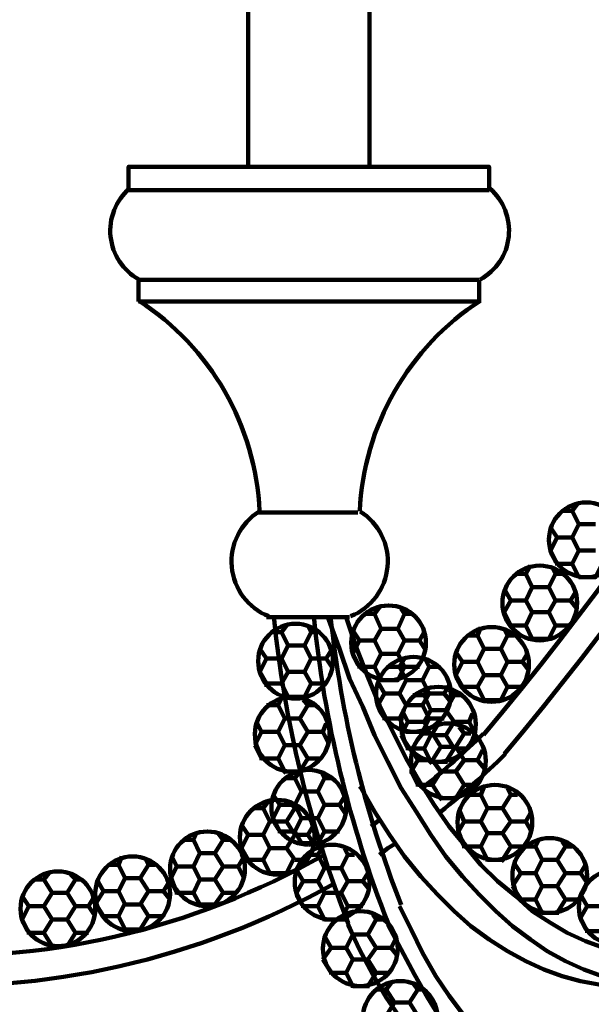
# Model space of a CAD drawing. Units: inches. Extents: x -13.8 to 24.3, y -21.9 to 33.
# Drawn here: x -5.8 to -1.1, y -13.6 to -5.4 of the extents above; entities that cross this region are included whole.
import ezdxf

# ---------------------------------------------------------------- set-up
doc = ezdxf.new("R2010")
doc.units = ezdxf.units.IN
doc.header["$MEASUREMENT"] = 0
doc.layers.add('Layer 1', color=7, linetype='Continuous')

# ---------------------------------------------------------------- blocks, each defined once
blk = doc.blocks.new('block 3')
at = {"layer": 'Layer 1', "color": 7, "lineweight": 140, "true_color": 0xffffff}
for points in [[(-0.9771, -13.1091), (-1.1294, -13.0537), (-1.2819, -12.9846), (-1.4203, -12.9014), (-1.5726, -12.8044), (-1.7111, -12.6799), (-1.8636, -12.5552), (-2.002, -12.4168), (-2.1265, -12.2644), (-2.2651, -12.0983), (-2.3897, -11.9181), (-2.5142, -11.7244), (-2.6251, -11.5304), (-2.7358, -11.3088), (-2.8467, -11.0873), (-2.9436, -10.8518), (-3.0406, -10.6027), (-3.1237, -10.3534)], [(-3.7468, -10.3534), (-3.733, -10.3534), (-3.1237, -10.3534)], [(-3.733, -10.3534), (-3.733, -10.3534)], [(-3.4005, -10.3534), (-3.3867, -10.3534)], [(-3.3867, -10.3534), (-3.3867, -10.3534)], [(-3.0129, -11.7658), (-2.999, -11.7796), (-2.8883, -11.9736), (-2.7636, -12.1674), (-2.639, -12.3475), (-2.5004, -12.5137), (-2.3619, -12.6661), (-2.2235, -12.8044), (-2.0851, -12.9291), (-1.9327, -13.0399), (-1.7802, -13.1369), (-1.6279, -13.2199), (-1.4756, -13.2892), (-1.3233, -13.3446), (-1.171, -13.3861), (-1.0186, -13.4138)], [(-0.991, -13.3446), (-1.1434, -13.2892), (-1.2957, -13.2199), (-1.4481, -13.1369), (-1.5865, -13.0399), (-1.7388, -12.9291), (-1.8772, -12.8044), (-2.0159, -12.6661), (-2.1543, -12.5137), (-2.2927, -12.3475), (-2.4173, -12.1674), (-2.542, -11.9736), (-2.6666, -11.7796), (-2.7774, -11.5581), (-2.8883, -11.3365), (-2.9851, -11.1011), (-3.0959, -10.8658), (-3.179, -10.6164), (-3.276, -10.3534)], [(-2.8467, -12.0429), (-2.9159, -12.0983)], [(-2.7082, -12.2366), (-2.7774, -12.2782), (-2.8467, -12.3337)], [(-1.0879, -14.4663), (-1.2264, -14.411), (-1.3649, -14.3555), (-1.5034, -14.2725), (-1.6418, -14.1756), (-1.7665, -14.0648), (-1.8911, -13.9539), (-2.0159, -13.8154), (-2.1404, -13.6769), (-2.2651, -13.5107), (-2.3758, -13.3446), (-2.4867, -13.1507), (-2.5836, -12.9568), (-2.6804, -12.763)], [(-3.1098, -12.9152), (-3.0129, -13.123), (-2.9021, -13.3308), (-2.7913, -13.5246), (-2.6666, -13.7047), (-2.5559, -13.8709), (-2.4312, -14.0232), (-2.2927, -14.1618), (-2.1543, -14.2863), (-2.0159, -14.3971), (-1.8772, -14.4941), (-1.7388, -14.5771), (-1.6003, -14.6463), (-1.4481, -14.7018), (-1.1018, -14.7018)], [(-1.1018, -14.7018), (-1.2541, -14.6463), (-1.3927, -14.5771), (-1.5448, -14.4941), (-1.6835, -14.3971), (-1.8219, -14.2863), (-1.9464, -14.1618), (-2.0851, -14.0232), (-2.2096, -13.8709), (-2.3344, -13.7047), (-2.445, -13.5246), (-2.5559, -13.3308), (-2.6666, -13.123), (-2.7774, -12.9152)]]:
    blk.add_lwpolyline(points, dxfattribs=at)
for points in [[(-1.979, -11.3338), (1.4946, -7.1942), (3.589, -2.0735), (4.0119, 3.3136)], [(-1.8051, -11.4927), (1.7055, -7.3124), (3.8216, -2.1395), (4.2472, 3.3027)], [(-3.7269, -10.345), (-3.639, -11.2228), (-3.4302, -12.0842), (-3.1065, -12.9049)], [(-3.3945, -10.345), (-3.3066, -11.2228), (-3.0978, -12.0842), (-2.774, -12.9049)], [(-3.2537, -10.3473), (-3.167, -11.1713), (-2.9691, -11.98), (-2.6653, -12.7509)], [(-2.4754, -11.7668), (-2.3034, -11.6284), (-2.1387, -11.481), (-1.9818, -11.3255)], [(-2.3376, -11.9757), (-2.1494, -11.8254), (-1.9695, -11.6649), (-1.7987, -11.495)], [(-6.8964, -13.1651), (-5.6476, -13.2462), (-4.4023, -12.9588), (-3.3153, -12.3388)], [(-6.912, -13.4136), (-5.6304, -13.4968), (-4.3521, -13.2066), (-3.2322, -12.5782)]]:
    blk.add_open_spline(points, degree=3, dxfattribs=at)
blk = doc.blocks.new('block 5')
at = {"layer": 'Layer 1', "color": 7, "lineweight": 140, "true_color": 0xffffff}
for points in [[(-3.1237, -10.3534), (-3.0406, -10.6027), (-2.9436, -10.8518), (-2.8467, -11.0873), (-2.7358, -11.3088), (-2.6251, -11.5304), (-2.5142, -11.7244), (-2.3897, -11.9181), (-2.2651, -12.0983), (-2.1265, -12.2644), (-2.002, -12.4168), (-1.8636, -12.5552), (-1.7111, -12.6799), (-1.5726, -12.8044), (-1.4203, -12.9014), (-1.2819, -12.9846), (-1.1294, -13.0537), (-0.9771, -13.1091)], [(-0.991, -13.3446), (-1.1434, -13.2892), (-1.2957, -13.2199), (-1.4481, -13.1369), (-1.5865, -13.0399), (-1.7388, -12.9291), (-1.8772, -12.8044), (-2.0159, -12.6661), (-2.1543, -12.5137), (-2.2927, -12.3475), (-2.4173, -12.1674), (-2.542, -11.9736), (-2.6666, -11.7796), (-2.7774, -11.5581), (-2.8883, -11.3365), (-2.9851, -11.1011), (-3.0959, -10.8658), (-3.179, -10.6164), (-3.276, -10.3534)], [(-2.9297, -1.0472), (-2.9297, -6.6003), (-3.9407, -6.6003), (-3.9407, -1.0472)], [(-4.9377, -6.7944), (-4.9377, -6.6003), (-3.4421, -6.6003)], [(-1.9327, -6.7944), (-1.9327, -6.6003), (-3.4421, -6.6003)], [(-4.9377, -6.7944), (-3.4421, -6.7944)], [(-1.9327, -6.7944), (-3.4421, -6.7944)], [(-4.8547, -7.542), (-4.8547, -7.7221)], [(-4.8547, -7.542), (-3.4421, -7.542)], [(-2.0159, -7.542), (-3.4421, -7.542)], [(-2.0159, -7.542), (-2.0159, -7.7221)], [(-4.8547, -7.7221), (-3.4421, -7.7221)], [(-2.0159, -7.7221), (-3.4421, -7.7221)], [(-1.2402, -9.4671), (-1.1987, -9.4117)], [(-3.8576, -9.4808), (-3.4421, -9.4808)], [(-3.0267, -9.4808), (-3.4421, -9.4808)], [(-1.2402, -9.4671), (-1.3233, -9.4671)], [(-1.1848, -9.5777), (-1.2402, -9.4671)], [(-1.2402, -9.6886), (-1.1848, -9.5777)], [(-1.0464, -9.5777), (-1.1848, -9.5777)], [(-1.3649, -9.6886), (-1.4203, -9.6055)], [(-1.4203, -9.7993), (-1.3649, -9.6886)], [(-1.2402, -9.6886), (-1.3649, -9.6886)], [(-1.1848, -9.7993), (-1.2402, -9.6886)], [(-1.4203, -9.7993), (-1.4342, -9.7993)], [(-1.4203, -9.7993), (-1.4203, -9.7993)], [(-1.3649, -9.9102), (-1.4203, -9.7993)], [(-1.2402, -9.9102), (-1.1848, -9.7993)], [(-1.0464, -9.7993), (-1.1848, -9.7993)], [(-1.6279, -9.9933), (-1.5865, -9.924)], [(-1.2402, -9.9102), (-1.3649, -9.9102)], [(-1.3649, -9.924), (-1.3649, -9.9102)], [(-1.1848, -10.021), (-1.2402, -9.9102)], [(-1.1848, -10.021), (-1.0464, -10.021), (-0.991, -9.9102)], [(-1.6279, -9.9933), (-1.7111, -9.9933)], [(-1.5726, -10.1042), (-1.6279, -9.9933)], [(-1.4342, -10.1042), (-1.3787, -9.9933)], [(-1.3787, -9.9933), (-1.4064, -9.9379)], [(-1.3233, -9.9933), (-1.3787, -9.9933)], [(-1.1848, -10.021), (-1.1848, -10.021)], [(-1.7527, -10.2148), (-1.808, -10.1178)], [(-1.6279, -10.2148), (-1.5726, -10.1042)], [(-1.4342, -10.1042), (-1.5726, -10.1042)], [(-1.3787, -10.2148), (-1.4342, -10.1042)], [(-1.2541, -10.2148), (-1.2126, -10.1456)], [(-1.808, -10.3118), (-1.7527, -10.2148)], [(-1.6279, -10.2148), (-1.7527, -10.2148)], [(-1.5726, -10.3118), (-1.6279, -10.2148)], [(-1.4342, -10.3118), (-1.3787, -10.2148)], [(-1.2541, -10.2148), (-1.3787, -10.2148)], [(-1.1987, -10.2841), (-1.2541, -10.2148)], [(-2.8883, -10.3257), (-2.9713, -10.3257)], [(-2.8883, -10.3257), (-2.8467, -10.2702)], [(-2.8328, -10.4503), (-2.8883, -10.3257)], [(-2.6943, -10.4503), (-2.639, -10.3257)], [(-2.639, -10.3257), (-2.6666, -10.2841)], [(-2.5836, -10.3257), (-2.639, -10.3257)], [(-1.808, -10.3118), (-1.8219, -10.3118)], [(-1.808, -10.3118), (-1.808, -10.3118)], [(-1.7527, -10.4224), (-1.808, -10.3118)], [(-1.6279, -10.4224), (-1.5726, -10.3118)], [(-1.4342, -10.3118), (-1.5726, -10.3118)], [(-1.3787, -10.4224), (-1.4342, -10.3118)], [(-3.1237, -10.3534), (-3.7884, -10.3534)], [(-3.7745, -10.3534), (-3.0959, -10.3534)], [(-3.1237, -10.3534), (-3.1652, -10.3534), (-3.733, -10.3534), (-3.7468, -10.3534)], [(-3.1237, -10.3534), (-3.7468, -10.3534)], [(-3.733, -10.3534), (-3.733, -10.3534)], [(-3.3867, -10.3534), (-3.4005, -10.3534)], [(-3.3867, -10.3534), (-3.3867, -10.3534)], [(-3.6637, -10.478), (-3.7468, -10.478)], [(-3.6637, -10.478), (-3.6222, -10.4224)], [(-3.6083, -10.5888), (-3.6637, -10.478)], [(-3.4699, -10.5888), (-3.4145, -10.478)], [(-3.4145, -10.478), (-3.4421, -10.4224)], [(-3.359, -10.478), (-3.4145, -10.478)], [(-3.0129, -10.5472), (-3.0683, -10.4642)], [(-2.8883, -10.5472), (-2.8328, -10.4503)], [(-2.6943, -10.4503), (-2.8328, -10.4503)], [(-2.639, -10.5472), (-2.6943, -10.4503)], [(-2.5142, -10.5472), (-2.4728, -10.478)], [(-2.0296, -10.5056), (-2.002, -10.4363)], [(-1.7802, -10.5056), (-1.808, -10.4503)], [(-1.6279, -10.4224), (-1.7527, -10.4224)], [(-1.7527, -10.4363), (-1.7527, -10.4224)], [(-1.5726, -10.5333), (-1.6279, -10.4224)], [(-1.5726, -10.5333), (-1.4342, -10.5333), (-1.3787, -10.4224)], [(-1.2541, -10.4224), (-1.3787, -10.4224)], [(-3.0683, -10.6581), (-3.0129, -10.5472)], [(-2.8883, -10.5472), (-3.0129, -10.5472)], [(-2.8328, -10.6581), (-2.8883, -10.5472)], [(-2.6943, -10.6581), (-2.639, -10.5472)], [(-2.5142, -10.5472), (-2.639, -10.5472)], [(-2.4589, -10.6303), (-2.5142, -10.5472)], [(-2.0296, -10.5056), (-2.1126, -10.5056)], [(-1.9742, -10.6164), (-2.0296, -10.5056)], [(-1.8358, -10.6164), (-1.7802, -10.5056)], [(-1.7249, -10.5056), (-1.7802, -10.5056)], [(-1.5726, -10.5472), (-1.5726, -10.5333)], [(-1.4342, -10.5472), (-1.4342, -10.5333)], [(-3.7884, -10.6995), (-3.8437, -10.6164)], [(-3.6637, -10.6995), (-3.6083, -10.5888)], [(-3.4699, -10.5888), (-3.6083, -10.5888)], [(-3.4145, -10.6995), (-3.4699, -10.5888)], [(-3.2898, -10.6995), (-3.2483, -10.6303)], [(-3.0683, -10.6581), (-3.0821, -10.6581)], [(-3.0683, -10.6581), (-3.0683, -10.6581)], [(-3.0129, -10.7688), (-3.0683, -10.6581)], [(-2.8883, -10.7688), (-2.8328, -10.6581)], [(-2.6943, -10.6581), (-2.8328, -10.6581)], [(-2.639, -10.7688), (-2.6943, -10.6581)], [(-2.1543, -10.7272), (-2.2096, -10.6442)], [(-2.0296, -10.7272), (-1.9742, -10.6164)], [(-1.8358, -10.6164), (-1.9742, -10.6164)], [(-1.7802, -10.7272), (-1.8358, -10.6164)], [(-1.6557, -10.7272), (-1.6142, -10.6581)], [(-3.8437, -10.8104), (-3.7884, -10.6995)], [(-3.6637, -10.6995), (-3.7884, -10.6995)], [(-3.6083, -10.8104), (-3.6637, -10.6995)], [(-3.4699, -10.8104), (-3.4145, -10.6995)], [(-3.2898, -10.6995), (-3.4145, -10.6995)], [(-3.2344, -10.7826), (-3.2898, -10.6995)], [(-2.6804, -10.7688), (-2.639, -10.6995)], [(-2.4312, -10.7688), (-2.4589, -10.7134)], [(-2.2096, -10.8379), (-2.1543, -10.7272)], [(-2.0296, -10.7272), (-2.1543, -10.7272)], [(-1.9742, -10.8379), (-2.0296, -10.7272)], [(-1.8358, -10.8379), (-1.7802, -10.7272)], [(-1.6557, -10.7272), (-1.7802, -10.7272)], [(-1.6003, -10.7965), (-1.6557, -10.7272)], [(-3.8437, -10.8104), (-3.8576, -10.8104)], [(-3.8437, -10.8104), (-3.8437, -10.8104)], [(-3.7884, -10.9073), (-3.8437, -10.8104)], [(-3.6637, -10.9073), (-3.6083, -10.8104)], [(-3.4699, -10.8104), (-3.6083, -10.8104)], [(-3.4145, -10.9073), (-3.4699, -10.8104)], [(-2.8883, -10.7688), (-3.0129, -10.7688)], [(-3.0129, -10.7826), (-3.0129, -10.7688)], [(-2.8328, -10.8796), (-2.8883, -10.7688)], [(-2.8328, -10.8796), (-2.6943, -10.8796), (-2.639, -10.7688)], [(-2.6804, -10.7688), (-2.7636, -10.7688)], [(-2.6251, -10.8796), (-2.6804, -10.7688)], [(-2.5142, -10.7688), (-2.639, -10.7688)], [(-2.4867, -10.8796), (-2.4312, -10.7688)], [(-2.3619, -10.7688), (-2.4312, -10.7688)], [(-3.6637, -10.9073), (-3.7884, -10.9073)], [(-3.7884, -10.935), (-3.7884, -10.9073)], [(-3.6083, -11.018), (-3.6637, -10.9073)], [(-3.6083, -11.018), (-3.4699, -11.018), (-3.4145, -10.9073)], [(-3.2898, -10.9073), (-3.4145, -10.9073)], [(-2.8052, -10.9904), (-2.8605, -10.8934)], [(-2.8328, -10.8934), (-2.8328, -10.8796)], [(-2.6943, -10.8796), (-2.6943, -10.8796)], [(-2.6804, -10.9904), (-2.6251, -10.8796)], [(-2.4867, -10.8796), (-2.6251, -10.8796)], [(-2.4312, -10.9904), (-2.4867, -10.8796)], [(-2.2096, -10.8379), (-2.2235, -10.8379)], [(-2.2096, -10.8379), (-2.2096, -10.8379)], [(-2.1543, -10.935), (-2.2096, -10.8379)], [(-2.0296, -10.935), (-1.9742, -10.8379)], [(-1.8358, -10.8379), (-1.9742, -10.8379)], [(-1.7802, -10.935), (-1.8358, -10.8379)], [(-2.8605, -11.0873), (-2.8052, -10.9904)], [(-2.6804, -10.9904), (-2.8052, -10.9904)], [(-2.6251, -11.0873), (-2.6804, -10.9904)], [(-2.4867, -11.0873), (-2.4312, -10.9904)], [(-2.4728, -11.0042), (-2.445, -10.9489)], [(-2.3066, -10.9904), (-2.4312, -10.9904)], [(-2.3066, -10.9904), (-2.2651, -10.9211)], [(-2.2512, -11.0596), (-2.3066, -10.9904)], [(-2.2235, -11.0042), (-2.2651, -10.9627)], [(-2.0296, -10.935), (-2.1543, -10.935)], [(-2.1543, -10.9489), (-2.1543, -10.935)], [(-1.9742, -11.0458), (-2.0296, -10.935)], [(-1.9742, -11.0458), (-1.8358, -11.0458), (-1.7802, -10.935)], [(-1.6557, -10.935), (-1.7802, -10.935)], [(-3.6914, -11.0873), (-3.6637, -11.0319)], [(-3.6083, -11.0319), (-3.6083, -11.018)], [(-3.4421, -11.0873), (-3.4837, -11.0458)], [(-3.4699, -11.0319), (-3.4699, -11.018)], [(-2.4728, -11.0042), (-2.5696, -11.0042)], [(-2.4173, -11.1289), (-2.4728, -11.0042)], [(-2.2927, -11.1289), (-2.2235, -11.0042)], [(-2.1681, -11.0042), (-2.2235, -11.0042)], [(-1.9742, -11.0596), (-1.9742, -11.0458)], [(-1.8358, -11.0596), (-1.8358, -11.0458)], [(-3.6914, -11.0873), (-3.7884, -11.0873)], [(-3.636, -11.1981), (-3.6914, -11.0873)], [(-3.5115, -11.1981), (-3.4421, -11.0873)], [(-3.3867, -11.0873), (-3.4421, -11.0873)], [(-2.8605, -11.0873), (-2.8744, -11.0873)], [(-2.8605, -11.0873), (-2.8605, -11.0873)], [(-2.8052, -11.1981), (-2.8605, -11.0873)], [(-2.6804, -11.1981), (-2.6251, -11.0873)], [(-2.6113, -11.2258), (-2.6528, -11.1427)], [(-2.4867, -11.0873), (-2.6251, -11.0873)], [(-2.4312, -11.1981), (-2.4867, -11.0873)], [(-2.4728, -11.2258), (-2.4173, -11.1289)], [(-2.2927, -11.1289), (-2.4173, -11.1289)], [(-2.2235, -11.2258), (-2.2927, -11.1289)], [(-2.0987, -11.2258), (-2.0712, -11.1565)], [(-3.8298, -11.3088), (-3.8715, -11.2258)], [(-3.6914, -11.3088), (-3.636, -11.1981)], [(-3.5115, -11.1981), (-3.636, -11.1981)], [(-3.4421, -11.3088), (-3.5115, -11.1981)], [(-3.3175, -11.3088), (-3.2898, -11.2396)], [(-2.6804, -11.1981), (-2.8052, -11.1981)], [(-2.8052, -11.2119), (-2.8052, -11.1981)], [(-2.6251, -11.3088), (-2.6804, -11.1981)], [(-2.6666, -11.3365), (-2.6113, -11.2258)], [(-2.6251, -11.3088), (-2.4867, -11.3088), (-2.4312, -11.1981)], [(-2.4728, -11.2258), (-2.6113, -11.2258)], [(-2.4173, -11.3365), (-2.4728, -11.2258)], [(-2.3066, -11.1981), (-2.4312, -11.1981)], [(-2.2927, -11.3365), (-2.2235, -11.2258)], [(-2.0987, -11.2258), (-2.2235, -11.2258)], [(-2.0573, -11.3088), (-2.0987, -11.2258)], [(-3.8853, -11.4196), (-3.8298, -11.3088)], [(-3.6914, -11.3088), (-3.8298, -11.3088)], [(-3.636, -11.4196), (-3.6914, -11.3088)], [(-3.5115, -11.4196), (-3.4421, -11.3088)], [(-3.3175, -11.3088), (-3.4421, -11.3088)], [(-3.276, -11.392), (-3.3175, -11.3088)], [(-2.6251, -11.3226), (-2.6251, -11.3088)], [(-2.4867, -11.3226), (-2.4867, -11.3088)], [(-2.4036, -11.3226), (-2.4867, -11.3226)], [(-2.4036, -11.3226), (-2.3619, -11.2535)], [(-2.3344, -11.4335), (-2.4036, -11.3226)], [(-2.2096, -11.4335), (-2.1404, -11.3226)], [(-2.1404, -11.3226), (-2.182, -11.2674)], [(-2.0851, -11.3226), (-2.1404, -11.3226)], [(-2.6666, -11.3365), (-2.6666, -11.3365)], [(-2.6113, -11.4473), (-2.6666, -11.3365)], [(-2.6666, -11.3365), (-2.6666, -11.3365)], [(-2.4728, -11.4473), (-2.4173, -11.3365)], [(-2.2927, -11.3365), (-2.4173, -11.3365)], [(-2.2235, -11.4473), (-2.2927, -11.3365)], [(-3.8853, -11.4196), (-3.8853, -11.4196)], [(-3.8298, -11.5304), (-3.8853, -11.4196)], [(-3.8853, -11.4196), (-3.8853, -11.4196)], [(-3.6914, -11.5304), (-3.636, -11.4196)], [(-3.5115, -11.4196), (-3.636, -11.4196)], [(-3.4421, -11.5304), (-3.5115, -11.4196)], [(-2.4728, -11.4473), (-2.6113, -11.4473)], [(-2.6113, -11.4611), (-2.6113, -11.4473)], [(-2.5281, -11.5443), (-2.5836, -11.4473)], [(-2.4173, -11.5581), (-2.4728, -11.4473)], [(-2.4173, -11.5581), (-2.2927, -11.5581), (-2.2235, -11.4473)], [(-2.4036, -11.5443), (-2.3344, -11.4335)], [(-2.2096, -11.4335), (-2.3344, -11.4335)], [(-2.1126, -11.4473), (-2.2235, -11.4473)], [(-2.1404, -11.5443), (-2.2096, -11.4335)], [(-2.0296, -11.5443), (-1.9881, -11.4611)], [(-3.6914, -11.5304), (-3.8298, -11.5304)], [(-3.8298, -11.5443), (-3.8298, -11.5304)], [(-3.636, -11.6412), (-3.6914, -11.5304)], [(-3.636, -11.6412), (-3.5115, -11.6412), (-3.4421, -11.5304)], [(-3.3314, -11.5304), (-3.4421, -11.5304)], [(-2.5836, -11.6412), (-2.5281, -11.5443)], [(-2.4036, -11.5443), (-2.5281, -11.5443)], [(-2.4312, -11.572), (-2.4173, -11.5581)], [(-2.3344, -11.6412), (-2.4036, -11.5443)], [(-2.2788, -11.5581), (-2.2927, -11.5581)], [(-2.2096, -11.6412), (-2.1404, -11.5443)], [(-2.0296, -11.5443), (-2.1404, -11.5443)], [(-1.9742, -11.6135), (-2.0296, -11.5443)], [(-3.6499, -11.655), (-3.636, -11.6412)], [(-3.5529, -11.6966), (-3.5115, -11.6412)], [(-3.4975, -11.6412), (-3.5115, -11.6412)], [(-3.3037, -11.6966), (-3.3314, -11.6412)], [(-2.5836, -11.6412), (-2.5974, -11.6412)], [(-2.5836, -11.6412), (-2.5836, -11.6412)], [(-2.5281, -11.7521), (-2.5836, -11.6412)], [(-2.4036, -11.7521), (-2.3344, -11.6412)], [(-2.2096, -11.6412), (-2.3344, -11.6412)], [(-2.1404, -11.7521), (-2.2096, -11.6412)], [(-3.5529, -11.6966), (-3.636, -11.6966)], [(-3.4975, -11.8075), (-3.5529, -11.6966)], [(-3.359, -11.8075), (-3.3037, -11.6966)], [(-3.2483, -11.6966), (-3.3037, -11.6966)], [(-3.5529, -11.9181), (-3.4975, -11.8075)], [(-3.359, -11.8075), (-3.4975, -11.8075)], [(-3.3037, -11.9181), (-3.359, -11.8075)], [(-0.6725, -13.4138), (-1.0186, -13.4138), (-1.171, -13.3861), (-1.3233, -13.3446), (-1.4756, -13.2892), (-1.6279, -13.2199), (-1.7802, -13.1369), (-1.9327, -13.0399), (-2.0851, -12.9291), (-2.2235, -12.8044), (-2.3619, -12.6661), (-2.5004, -12.5137), (-2.639, -12.3475), (-2.7636, -12.1674), (-2.8883, -11.9736), (-2.999, -11.7796), (-3.0129, -11.7658)], [(-2.4036, -11.7521), (-2.5281, -11.7521)], [(-2.5281, -11.7658), (-2.5281, -11.7521)], [(-2.3344, -11.8629), (-2.4036, -11.7521)], [(-2.3344, -11.8629), (-2.2096, -11.8629), (-2.1404, -11.7521)], [(-2.0296, -11.7521), (-2.1404, -11.7521)], [(-2.002, -11.8352), (-1.9742, -11.7658)], [(-1.7527, -11.8352), (-1.7802, -11.7796)], [(-3.8161, -11.9459), (-3.7745, -11.8905)], [(-3.6775, -11.9181), (-3.733, -11.8352)], [(-3.5529, -11.9459), (-3.5945, -11.8905)], [(-3.179, -11.9181), (-3.1374, -11.849)], [(-2.348, -11.8766), (-2.3344, -11.8629)], [(-2.2096, -11.8629), (-2.2096, -11.8629)], [(-2.002, -11.8352), (-2.0851, -11.8352)], [(-1.9464, -11.9459), (-2.002, -11.8352)], [(-1.8219, -11.9459), (-1.7527, -11.8352)], [(-1.6972, -11.8352), (-1.7527, -11.8352)], [(-3.8161, -11.9459), (-3.8991, -11.9459)], [(-3.7606, -12.0567), (-3.8161, -11.9459)], [(-3.733, -12.029), (-3.6775, -11.9181)], [(-3.5529, -11.9181), (-3.6775, -11.9181)], [(-3.6222, -12.0567), (-3.5529, -11.9459)], [(-3.4975, -11.9459), (-3.5668, -11.9459)], [(-3.4975, -12.029), (-3.5529, -11.9181)], [(-3.359, -12.029), (-3.3037, -11.9181)], [(-3.179, -11.9181), (-3.3037, -11.9181)], [(-3.1237, -12.0011), (-3.179, -11.9181)], [(-2.1404, -12.0567), (-2.182, -11.9597)], [(-2.002, -12.0567), (-1.9464, -11.9459)], [(-1.8219, -11.9459), (-1.9464, -11.9459)], [(-1.7527, -12.0567), (-1.8219, -11.9459)], [(-3.8161, -12.1674), (-3.7606, -12.0567)], [(-3.6222, -12.0567), (-3.7606, -12.0567)], [(-3.733, -12.029), (-3.7468, -12.029)], [(-3.733, -12.029), (-3.733, -12.029)], [(-3.6775, -12.1398), (-3.733, -12.029)], [(-3.5529, -12.1674), (-3.6222, -12.0567)], [(-3.5529, -12.1398), (-3.4975, -12.029)], [(-3.359, -12.029), (-3.4975, -12.029)], [(-3.3037, -12.1398), (-3.359, -12.029)], [(-2.8467, -12.0429), (-2.9159, -12.0983)], [(-2.1957, -12.1536), (-2.1404, -12.0567)], [(-2.002, -12.0567), (-2.1404, -12.0567)], [(-1.9464, -12.1536), (-2.002, -12.0567)], [(-1.8219, -12.1536), (-1.7527, -12.0567)], [(-1.6279, -12.0567), (-1.7527, -12.0567)], [(-1.6279, -12.0567), (-1.5865, -11.9876)], [(-1.5865, -12.126), (-1.6279, -12.0567)], [(-3.9407, -12.1674), (-3.9961, -12.0844)], [(-3.5529, -12.1398), (-3.6775, -12.1398)], [(-3.6775, -12.1536), (-3.6775, -12.1398)], [(-3.4975, -12.2366), (-3.5529, -12.1398)], [(-3.4975, -12.2366), (-3.359, -12.2366), (-3.3037, -12.1398)], [(-3.4421, -12.1674), (-3.4005, -12.0983)], [(-3.179, -12.1398), (-3.3037, -12.1398)], [(-4.3977, -12.2091), (-4.4808, -12.2091)], [(-4.3977, -12.2091), (-4.37, -12.1536)], [(-4.3424, -12.3198), (-4.3977, -12.2091)], [(-4.2177, -12.3198), (-4.1484, -12.2091)], [(-4.1484, -12.2091), (-4.1899, -12.1536)], [(-4.0931, -12.2091), (-4.1484, -12.2091)], [(-3.9961, -12.2782), (-3.9407, -12.1674)], [(-3.8161, -12.1674), (-3.9407, -12.1674)], [(-3.7606, -12.2782), (-3.8161, -12.1674)], [(-3.6222, -12.2782), (-3.5529, -12.1674)], [(-3.4421, -12.1674), (-3.5529, -12.1674)], [(-3.3867, -12.2505), (-3.4421, -12.1674)], [(-2.1957, -12.1536), (-2.1957, -12.1536)], [(-2.1404, -12.2644), (-2.1957, -12.1536)], [(-2.1957, -12.1536), (-2.1957, -12.1536)], [(-2.002, -12.2644), (-1.9464, -12.1536)], [(-1.8219, -12.1536), (-1.9464, -12.1536)], [(-1.7527, -12.2644), (-1.8219, -12.1536)], [(-1.5448, -12.2644), (-1.5173, -12.2091)], [(-1.2957, -12.2644), (-1.3233, -12.2229)], [(-3.9961, -12.2782), (-4.0099, -12.2782)], [(-3.9961, -12.2782), (-3.9961, -12.2782)], [(-3.9407, -12.3752), (-3.9961, -12.2782)], [(-3.8161, -12.3752), (-3.7606, -12.2782)], [(-3.6222, -12.2782), (-3.7606, -12.2782)], [(-3.5529, -12.3752), (-3.6222, -12.2782)], [(-3.4975, -12.2505), (-3.4975, -12.2366)], [(-3.359, -12.2505), (-3.359, -12.2366)], [(-3.359, -12.3337), (-3.3175, -12.2644)], [(-3.1098, -12.3337), (-3.1374, -12.2782)], [(-2.7082, -12.2366), (-2.7774, -12.2782), (-2.8467, -12.3337)], [(-2.002, -12.2644), (-2.1404, -12.2644)], [(-2.1404, -12.2782), (-2.1404, -12.2644)], [(-1.9464, -12.3752), (-2.002, -12.2644)], [(-1.9464, -12.3752), (-1.8219, -12.3752), (-1.7527, -12.2644)], [(-1.6418, -12.2644), (-1.7527, -12.2644)], [(-1.5448, -12.2644), (-1.6279, -12.2644)], [(-1.4895, -12.3752), (-1.5448, -12.2644)], [(-1.3649, -12.3752), (-1.2957, -12.2644)], [(-1.2402, -12.2644), (-1.2957, -12.2644)], [(-5.0209, -12.4168), (-4.9932, -12.3475)], [(-4.7716, -12.4168), (-4.7993, -12.3613)], [(-4.5362, -12.4307), (-4.5777, -12.3475)], [(-4.3977, -12.4307), (-4.3424, -12.3198)], [(-4.2177, -12.3198), (-4.3424, -12.3198)], [(-4.1484, -12.4307), (-4.2177, -12.3198)], [(-4.0237, -12.4307), (-3.9823, -12.3613)], [(-3.8161, -12.3752), (-3.9407, -12.3752)], [(-3.9407, -12.4029), (-3.9407, -12.3752)], [(-3.7606, -12.4859), (-3.8161, -12.3752)], [(-3.7606, -12.4859), (-3.6222, -12.4859), (-3.5668, -12.3752)], [(-3.4421, -12.3752), (-3.5529, -12.3752)], [(-3.359, -12.3337), (-3.4421, -12.3337)], [(-3.3037, -12.4445), (-3.359, -12.3337)], [(-3.1652, -12.4445), (-3.1098, -12.3337)], [(-3.0544, -12.3337), (-3.1098, -12.3337)], [(-1.9464, -12.3891), (-1.9464, -12.3752)], [(-1.808, -12.3891), (-1.8219, -12.3752)], [(-1.5448, -12.4859), (-1.4895, -12.3752)], [(-1.3649, -12.3752), (-1.4895, -12.3752)], [(-1.2957, -12.4859), (-1.3649, -12.3752)], [(-5.0209, -12.4168), (-5.1039, -12.4168)], [(-4.9655, -12.5276), (-5.0209, -12.4168)], [(-4.8409, -12.5276), (-4.7716, -12.4168)], [(-4.7162, -12.4168), (-4.7716, -12.4168)], [(-4.5915, -12.5414), (-4.5362, -12.4307)], [(-4.3977, -12.4307), (-4.5362, -12.4307)], [(-4.3424, -12.5414), (-4.3977, -12.4307)], [(-4.2177, -12.5414), (-4.1484, -12.4307)], [(-4.0237, -12.4307), (-4.1484, -12.4307)], [(-3.9823, -12.5137), (-4.0237, -12.4307)], [(-3.4837, -12.5552), (-3.5391, -12.4583)], [(-3.359, -12.5552), (-3.3037, -12.4445)], [(-3.1652, -12.4445), (-3.3037, -12.4445)], [(-3.1098, -12.5552), (-3.1652, -12.4445)], [(-1.6696, -12.4859), (-1.7249, -12.4029)], [(-1.171, -12.4859), (-1.1294, -12.4168)], [(-5.644, -12.5414), (-5.7271, -12.5414)], [(-5.644, -12.5414), (-5.6025, -12.4859)], [(-5.5748, -12.6522), (-5.644, -12.5414)], [(-5.4501, -12.6522), (-5.381, -12.5414)], [(-5.381, -12.5414), (-5.4225, -12.4997)], [(-5.3255, -12.5414), (-5.381, -12.5414)], [(-5.1455, -12.6383), (-5.2009, -12.5414)], [(-5.0209, -12.6383), (-4.9655, -12.5276)], [(-4.8409, -12.5276), (-4.9655, -12.5276)], [(-4.7716, -12.6383), (-4.8409, -12.5276)], [(-4.5915, -12.5414), (-4.5915, -12.5414)], [(-4.5362, -12.6522), (-4.5915, -12.5414)], [(-4.5915, -12.5414), (-4.5915, -12.5414)], [(-4.3977, -12.6522), (-4.3424, -12.5414)], [(-4.2177, -12.5414), (-4.3424, -12.5414)], [(-4.1484, -12.6522), (-4.2177, -12.5414)], [(-3.7606, -12.4997), (-3.7606, -12.4859)], [(-3.6222, -12.4997), (-3.6222, -12.4859)], [(-2.9851, -12.5552), (-2.9436, -12.4859)], [(-1.7388, -12.5967), (-1.6696, -12.4859)], [(-1.5448, -12.4859), (-1.6696, -12.4859)], [(-1.4895, -12.5967), (-1.5448, -12.4859)], [(-1.3649, -12.5967), (-1.2957, -12.4859)], [(-1.171, -12.4859), (-1.2957, -12.4859)], [(-1.1157, -12.569), (-1.171, -12.4859)], [(-4.647, -12.6383), (-4.6054, -12.569)], [(-3.5391, -12.6522), (-3.4837, -12.5552)], [(-3.359, -12.5552), (-3.4837, -12.5552)], [(-3.3037, -12.6522), (-3.359, -12.5552)], [(-3.1652, -12.6522), (-3.1098, -12.5552)], [(-2.9851, -12.5552), (-3.1098, -12.5552)], [(-2.9297, -12.6246), (-2.9851, -12.5552)], [(-1.7388, -12.5967), (-1.7388, -12.5967)], [(-1.6696, -12.7075), (-1.7388, -12.5967)], [(-1.7388, -12.5967), (-1.7388, -12.5967)], [(-1.5448, -12.7075), (-1.4895, -12.5967)], [(-1.3649, -12.5967), (-1.4895, -12.5967)], [(-1.2957, -12.7075), (-1.3649, -12.5967)], [(-5.7686, -12.763), (-5.8241, -12.6799)], [(-5.644, -12.763), (-5.5748, -12.6522)], [(-5.4501, -12.6522), (-5.5748, -12.6522)], [(-5.381, -12.763), (-5.4501, -12.6522)], [(-5.2702, -12.763), (-5.2286, -12.6937)], [(-5.2147, -12.7492), (-5.1455, -12.6383)], [(-5.0209, -12.6383), (-5.1455, -12.6383)], [(-4.9655, -12.7492), (-5.0209, -12.6383)], [(-4.8409, -12.7492), (-4.7716, -12.6383)], [(-4.647, -12.6383), (-4.7716, -12.6383)], [(-4.5915, -12.7075), (-4.647, -12.6383)], [(-4.3977, -12.6522), (-4.5362, -12.6522)], [(-4.5362, -12.6661), (-4.5362, -12.6522)], [(-4.3424, -12.7492), (-4.3977, -12.6522)], [(-4.3424, -12.7492), (-4.2177, -12.7492), (-4.1484, -12.6522)], [(-4.0376, -12.6522), (-4.1484, -12.6522)], [(-3.5391, -12.6522), (-3.5529, -12.6522)], [(-3.5391, -12.6522), (-3.5391, -12.6522)], [(-3.4837, -12.763), (-3.5391, -12.6522)], [(-3.359, -12.763), (-3.3037, -12.6522)], [(-3.1652, -12.6522), (-3.3037, -12.6522)], [(-3.1098, -12.763), (-3.1652, -12.6522)], [(-1.5448, -12.7075), (-1.6696, -12.7075)], [(-1.6696, -12.7214), (-1.6696, -12.7075)], [(-1.4895, -12.8182), (-1.5448, -12.7075)], [(-1.4895, -12.8182), (-1.3649, -12.8182), (-1.2957, -12.7075)], [(-1.1848, -12.7075), (-1.2957, -12.7075)], [(-1.1157, -12.763), (-1.171, -12.6661)], [(-5.8241, -12.8737), (-5.7686, -12.763)], [(-5.644, -12.763), (-5.7686, -12.763)], [(-5.5748, -12.8737), (-5.644, -12.763)], [(-5.4501, -12.8737), (-5.381, -12.763)], [(-5.2702, -12.763), (-5.381, -12.763)], [(-5.2147, -12.8461), (-5.2702, -12.763)], [(-5.1455, -12.8461), (-5.2147, -12.7353)], [(-5.2147, -12.7492), (-5.2147, -12.7492)], [(-5.2147, -12.7492), (-5.2147, -12.7492)], [(-5.0209, -12.8461), (-4.9655, -12.7353)], [(-4.8409, -12.7492), (-4.9655, -12.7492)], [(-4.7716, -12.8461), (-4.8409, -12.7353)], [(-4.3561, -12.763), (-4.3424, -12.7492)], [(-4.2038, -12.763), (-4.2177, -12.7492)], [(-3.359, -12.763), (-3.4837, -12.763)], [(-3.4837, -12.7768), (-3.4837, -12.763)], [(-3.3037, -12.8737), (-3.359, -12.763)], [(-3.3037, -12.8737), (-3.1652, -12.8737), (-3.1098, -12.763)], [(-2.9851, -12.763), (-3.1098, -12.763)], [(-1.0879, -14.4663), (-1.2264, -14.411), (-1.3649, -14.3555), (-1.5034, -14.2725), (-1.6418, -14.1756), (-1.7665, -14.0648), (-1.8911, -13.9539), (-2.0159, -13.8154), (-2.1404, -13.6769), (-2.2651, -13.5107), (-2.3758, -13.3446), (-2.4867, -13.1507), (-2.5836, -12.9568), (-2.6804, -12.763)], [(-1.171, -12.8598), (-1.1157, -12.763)], [(-0.991, -12.763), (-1.1157, -12.763)], [(-5.8241, -12.8737), (-5.838, -12.8737)], [(-5.8241, -12.8737), (-5.8241, -12.8737)], [(-5.7686, -12.9846), (-5.8241, -12.8737)], [(-5.644, -12.9846), (-5.5748, -12.8737)], [(-5.4501, -12.8737), (-5.5748, -12.8737)], [(-5.381, -12.9846), (-5.4501, -12.8737)], [(-5.0209, -12.8461), (-5.1455, -12.8461)], [(-5.1455, -12.8598), (-5.1455, -12.8461)], [(-4.9655, -12.9568), (-5.0209, -12.8461)], [(-4.9655, -12.9568), (-4.8409, -12.9568), (-4.7716, -12.8461)], [(-4.6608, -12.8461), (-4.7716, -12.8461)], [(-3.3037, -12.8876), (-3.3037, -12.8737)], [(-3.1237, -12.8737), (-3.2067, -12.8737)], [(-3.1652, -12.8876), (-3.1652, -12.8737)], [(-3.1237, -12.8737), (-3.0959, -12.8182)], [(-3.0683, -12.9984), (-3.1237, -12.8737)], [(-2.9436, -12.9984), (-2.8744, -12.8737)], [(-2.8744, -12.8737), (-2.9021, -12.8322)], [(-2.8189, -12.8737), (-2.8744, -12.8737)], [(-1.4895, -12.8322), (-1.4895, -12.8182)], [(-1.351, -12.8182), (-1.3649, -12.8182)], [(-1.171, -12.8598), (-1.1848, -12.8598)], [(-1.171, -12.8598), (-1.171, -12.8598)], [(-1.1157, -12.9707), (-1.171, -12.8598)], [(-4.9655, -12.9707), (-4.9655, -12.9568)], [(-4.827, -12.9707), (-4.8409, -12.9568)], [(-1.1018, -14.7018), (-1.4481, -14.7018), (-1.6003, -14.6463), (-1.7388, -14.5771), (-1.8772, -14.4941), (-2.0159, -14.3971), (-2.1543, -14.2863), (-2.2927, -14.1618), (-2.4312, -14.0232), (-2.5559, -13.8709), (-2.6666, -13.7047), (-2.7913, -13.5246), (-2.9021, -13.3308), (-3.0129, -13.123), (-3.1098, -12.9152)], [(-1.1018, -14.7018), (-1.2541, -14.6463), (-1.3927, -14.5771), (-1.5448, -14.4941), (-1.6835, -14.3971), (-1.8219, -14.2863), (-1.9464, -14.1618), (-2.0851, -14.0232), (-2.2096, -13.8709), (-2.3344, -13.7047), (-2.445, -13.5246), (-2.5559, -13.3308), (-2.6666, -13.123), (-2.7774, -12.9152)], [(-5.644, -12.9846), (-5.7686, -12.9846)], [(-5.7686, -12.9984), (-5.7686, -12.9846)], [(-5.5748, -13.0953), (-5.644, -12.9846)], [(-5.5748, -13.0953), (-5.4501, -13.0953), (-5.381, -12.9846)], [(-5.2702, -12.9846), (-5.381, -12.9846)], [(-3.2483, -13.1091), (-3.3037, -13.0123)], [(-3.1237, -13.1091), (-3.0683, -12.9984)], [(-2.9436, -12.9984), (-3.0683, -12.9984)], [(-2.8744, -13.1091), (-2.9436, -12.9984)], [(-2.7497, -13.1091), (-2.7082, -13.0262)], [(-0.991, -12.9707), (-1.1157, -12.9707)], [(-1.1157, -12.9846), (-1.1157, -12.9707)], [(-5.5886, -13.1091), (-5.5748, -13.0953)], [(-5.4501, -13.0953), (-5.4501, -13.0953)], [(-3.3175, -13.2061), (-3.2483, -13.1091)], [(-3.1237, -13.1091), (-3.2483, -13.1091)], [(-3.0683, -13.2061), (-3.1237, -13.1091)], [(-2.9436, -13.2061), (-2.8744, -13.1091)], [(-2.7497, -13.1091), (-2.8744, -13.1091)], [(-2.6943, -13.1783), (-2.7497, -13.1091)], [(-3.3175, -13.2061), (-3.3175, -13.2061)], [(-3.2483, -13.3169), (-3.3175, -13.2061)], [(-3.3175, -13.2061), (-3.3175, -13.2061)], [(-3.1237, -13.3169), (-3.0683, -13.2061)], [(-2.9436, -13.2061), (-3.0683, -13.2061)], [(-2.8744, -13.3169), (-2.9436, -13.2061)], [(-3.1237, -13.3169), (-3.2483, -13.3169)], [(-3.2483, -13.3308), (-3.2483, -13.3169)], [(-3.0683, -13.4276), (-3.1237, -13.3169)], [(-3.0683, -13.4276), (-2.9436, -13.4276), (-2.8744, -13.3169)], [(-2.7636, -13.3169), (-2.8744, -13.3169)], [(-3.0683, -13.4415), (-3.0683, -13.4276)], [(-2.9297, -13.4276), (-2.9436, -13.4276)], [(-2.7913, -13.4554), (-2.8744, -13.4554)], [(-2.7913, -13.4554), (-2.7497, -13.3999)], [(-2.7221, -13.5663), (-2.7913, -13.4554)], [(-2.5974, -13.5663), (-2.5281, -13.4554)], [(-2.5281, -13.4554), (-2.5696, -13.3999)], [(-2.4728, -13.4554), (-2.5281, -13.4554)], [(-2.7913, -13.6769), (-2.7221, -13.5663)], [(-2.5974, -13.5663), (-2.7221, -13.5663)], [(-2.5281, -13.6769), (-2.5974, -13.5663)]]:
    blk.add_lwpolyline(points, dxfattribs=at)
for points in [[(-1.979, -11.3338), (1.4946, -7.1942), (3.589, -2.0735), (4.0119, 3.3136)], [(-1.8051, -11.4927), (1.7055, -7.3124), (3.8216, -2.1395), (4.2472, 3.3027)], [(-3.8459, -9.4716), (-3.8781, -8.7584), (-4.2529, -8.1046), (-4.8521, -7.7168)], [(-2.0047, -7.7169), (-2.6039, -8.1049), (-2.9785, -8.7587), (-3.0106, -9.4718)], [(-3.7269, -10.345), (-3.639, -11.2228), (-3.4302, -12.0842), (-3.1065, -12.9049)], [(-3.3945, -10.345), (-3.3066, -11.2228), (-3.0978, -12.0842), (-2.774, -12.9049)], [(-3.2537, -10.3473), (-3.167, -11.1713), (-2.9691, -11.98), (-2.6653, -12.7509)], [(-2.4754, -11.7668), (-2.3034, -11.6284), (-2.1387, -11.481), (-1.9818, -11.3255)], [(-2.3376, -11.9757), (-2.1494, -11.8254), (-1.9695, -11.6649), (-1.7987, -11.495)], [(-6.8964, -13.1651), (-5.6476, -13.2462), (-4.4023, -12.9588), (-3.3153, -12.3388)], [(-6.912, -13.4136), (-5.6304, -13.4968), (-4.3521, -13.2066), (-3.2322, -12.5782)]]:
    blk.add_open_spline(points, degree=3, dxfattribs=at)
for points, knots in [([(-4.9299, -6.7829), (-5.0445, -6.8822), (-5.1035, -7.0312), (-5.0876, -7.1821), (-5.0717, -7.333), (-4.9831, -7.4666), (-4.8502, -7.5399)], [0, 0, 0, 0, 1, 1, 1, 2, 2, 2, 2]), ([(-2.0064, -7.5399), (-1.8734, -7.4666), (-1.7849, -7.333), (-1.7691, -7.1821), (-1.7531, -7.0312), (-1.812, -6.8822), (-1.9267, -6.7829)], [0, 0, 0, 0, 1, 1, 1, 2, 2, 2, 2]), ([(-1.1225, -10.021), (-0.9505, -10.021), (-0.8109, -9.8814), (-0.8109, -9.7094), (-0.8109, -9.5372), (-0.9505, -9.3977), (-1.1225, -9.3977), (-1.2946, -9.3977), (-1.4342, -9.5372), (-1.4342, -9.7094), (-1.4342, -9.8814), (-1.2946, -10.021), (-1.1225, -10.021)], [0, 0, 0, 0, 1, 1, 1, 2, 2, 2, 3, 3, 3, 4, 4, 4, 4]), ([(-3.8488, -9.473), (-4.0056, -9.5713), (-4.094, -9.7495), (-4.0771, -9.934), (-4.0604, -10.1184), (-3.9414, -10.2777), (-3.7694, -10.3462)], [0, 0, 0, 0, 1, 1, 1, 2, 2, 2, 2]), ([(-3.0873, -10.3462), (-2.9152, -10.2777), (-2.7962, -10.1184), (-2.7795, -9.934), (-2.7627, -9.7495), (-2.851, -9.5713), (-3.0078, -9.473)], [0, 0, 0, 0, 1, 1, 1, 2, 2, 2, 2]), ([(-1.5103, -10.5472), (-1.3383, -10.5472), (-1.1987, -10.4077), (-1.1987, -10.2356), (-1.1987, -10.0636), (-1.3383, -9.924), (-1.5103, -9.924), (-1.6824, -9.924), (-1.8219, -10.0636), (-1.8219, -10.2356), (-1.8219, -10.4077), (-1.6824, -10.5472), (-1.5103, -10.5472)], [0, 0, 0, 0, 1, 1, 1, 2, 2, 2, 3, 3, 3, 4, 4, 4, 4]), ([(-2.7704, -10.8796), (-2.5984, -10.8796), (-2.4589, -10.74), (-2.4589, -10.5679), (-2.4589, -10.3958), (-2.5984, -10.2565), (-2.7704, -10.2565), (-2.9426, -10.2565), (-3.0821, -10.3958), (-3.0821, -10.5679), (-3.0821, -10.74), (-2.9426, -10.8796), (-2.7704, -10.8796)], [0, 0, 0, 0, 1, 1, 1, 2, 2, 2, 3, 3, 3, 4, 4, 4, 4]), ([(-3.546, -11.0319), (-3.3739, -11.0319), (-3.2344, -10.8924), (-3.2344, -10.7203), (-3.2344, -10.5482), (-3.3739, -10.4087), (-3.546, -10.4087), (-3.7181, -10.4087), (-3.8576, -10.5482), (-3.8576, -10.7203), (-3.8576, -10.8924), (-3.7181, -11.0319), (-3.546, -11.0319)], [0, 0, 0, 0, 1, 1, 1, 2, 2, 2, 3, 3, 3, 4, 4, 4, 4]), ([(-1.9119, -11.0596), (-1.7399, -11.0596), (-1.6003, -10.9201), (-1.6003, -10.748), (-1.6003, -10.5759), (-1.7399, -10.4363), (-1.9119, -10.4363), (-2.084, -10.4363), (-2.2235, -10.5759), (-2.2235, -10.748), (-2.2235, -10.9201), (-2.084, -11.0596), (-1.9119, -11.0596)], [0, 0, 0, 0, 1, 1, 1, 2, 2, 2, 3, 3, 3, 4, 4, 4, 4]), ([(-2.5628, -11.3088), (-2.3907, -11.3088), (-2.2512, -11.1694), (-2.2512, -10.9973), (-2.2512, -10.8253), (-2.3907, -10.6857), (-2.5628, -10.6857), (-2.7349, -10.6857), (-2.8744, -10.8253), (-2.8744, -10.9973), (-2.8744, -11.1694), (-2.7349, -11.3088), (-2.5628, -11.3088)], [0, 0, 0, 0, 1, 1, 1, 2, 2, 2, 3, 3, 3, 4, 4, 4, 4]), ([(-2.355, -11.5581), (-2.1829, -11.5581), (-2.0434, -11.4185), (-2.0434, -11.2466), (-2.0434, -11.0744), (-2.1829, -10.935), (-2.355, -10.935), (-2.5272, -10.935), (-2.6666, -11.0744), (-2.6666, -11.2466), (-2.6666, -11.4185), (-2.5272, -11.5581), (-2.355, -11.5581)], [0, 0, 0, 0, 1, 1, 1, 2, 2, 2, 3, 3, 3, 4, 4, 4, 4]), ([(-3.5737, -11.6412), (-3.4016, -11.6412), (-3.2621, -11.5017), (-3.2621, -11.3296), (-3.2621, -11.1576), (-3.4016, -11.018), (-3.5737, -11.018), (-3.7458, -11.018), (-3.8853, -11.1576), (-3.8853, -11.3296), (-3.8853, -11.5017), (-3.7458, -11.6412), (-3.5737, -11.6412)], [0, 0, 0, 0, 1, 1, 1, 2, 2, 2, 3, 3, 3, 4, 4, 4, 4]), ([(-2.2719, -11.8629), (-2.1, -11.8629), (-1.9603, -11.7232), (-1.9603, -11.5513), (-1.9603, -11.3791), (-2.1, -11.2396), (-2.2719, -11.2396), (-2.444, -11.2396), (-2.5836, -11.3791), (-2.5836, -11.5513), (-2.5836, -11.7232), (-2.444, -11.8629), (-2.2719, -11.8629)], [0, 0, 0, 0, 1, 1, 1, 2, 2, 2, 3, 3, 3, 4, 4, 4, 4]), ([(-3.4352, -12.2505), (-3.2631, -12.2505), (-3.1237, -12.1111), (-3.1237, -11.9389), (-3.1237, -11.7669), (-3.2631, -11.6274), (-3.4352, -11.6274), (-3.6073, -11.6274), (-3.7468, -11.7669), (-3.7468, -11.9389), (-3.7468, -12.1111), (-3.6073, -12.2505), (-3.4352, -12.2505)], [0, 0, 0, 0, 1, 1, 1, 2, 2, 2, 3, 3, 3, 4, 4, 4, 4]), ([(-1.8842, -12.3752), (-1.7121, -12.3752), (-1.5726, -12.2356), (-1.5726, -12.0636), (-1.5726, -11.8914), (-1.7121, -11.7521), (-1.8842, -11.7521), (-2.0562, -11.7521), (-2.1957, -11.8914), (-2.1957, -12.0636), (-2.1957, -12.2356), (-2.0562, -12.3752), (-1.8842, -12.3752)], [0, 0, 0, 0, 1, 1, 1, 2, 2, 2, 3, 3, 3, 4, 4, 4, 4]), ([(-3.6983, -12.4997), (-3.5262, -12.4997), (-3.3867, -12.3602), (-3.3867, -12.1882), (-3.3867, -12.0161), (-3.5262, -11.8766), (-3.6983, -11.8766), (-3.8704, -11.8766), (-4.0099, -12.0161), (-4.0099, -12.1882), (-4.0099, -12.3602), (-3.8704, -12.4997), (-3.6983, -12.4997)], [0, 0, 0, 0, 1, 1, 1, 2, 2, 2, 3, 3, 3, 4, 4, 4, 4]), ([(-4.28, -12.763), (-4.1079, -12.763), (-3.9683, -12.6235), (-3.9683, -12.4513), (-3.9683, -12.2792), (-4.1079, -12.1398), (-4.28, -12.1398), (-4.4521, -12.1398), (-4.5915, -12.2792), (-4.5915, -12.4513), (-4.5915, -12.6235), (-4.4521, -12.763), (-4.28, -12.763)], [0, 0, 0, 0, 1, 1, 1, 2, 2, 2, 3, 3, 3, 4, 4, 4, 4]), ([(-1.4273, -12.8182), (-1.2552, -12.8182), (-1.1157, -12.6787), (-1.1157, -12.5068), (-1.1157, -12.3348), (-1.2552, -12.1952), (-1.4273, -12.1952), (-1.5993, -12.1952), (-1.7388, -12.3348), (-1.7388, -12.5068), (-1.7388, -12.6787), (-1.5993, -12.8182), (-1.4273, -12.8182)], [0, 0, 0, 0, 1, 1, 1, 2, 2, 2, 3, 3, 3, 4, 4, 4, 4]), ([(-3.2413, -12.8737), (-3.0692, -12.8737), (-2.9297, -12.7343), (-2.9297, -12.5621), (-2.9297, -12.3901), (-3.0692, -12.2505), (-3.2413, -12.2505), (-3.4135, -12.2505), (-3.5529, -12.3901), (-3.5529, -12.5621), (-3.5529, -12.7343), (-3.4135, -12.8737), (-3.2413, -12.8737)], [0, 0, 0, 0, 1, 1, 1, 2, 2, 2, 3, 3, 3, 4, 4, 4, 4]), ([(-4.9032, -12.9707), (-4.7311, -12.9707), (-4.5915, -12.8311), (-4.5915, -12.6591), (-4.5915, -12.487), (-4.7311, -12.3475), (-4.9032, -12.3475), (-5.0753, -12.3475), (-5.2147, -12.487), (-5.2147, -12.6591), (-5.2147, -12.8311), (-5.0753, -12.9707), (-4.9032, -12.9707)], [0, 0, 0, 0, 1, 1, 1, 2, 2, 2, 3, 3, 3, 4, 4, 4, 4]), ([(-0.8734, -13.0814), (-0.7013, -13.0814), (-0.5617, -12.9419), (-0.5617, -12.7698), (-0.5617, -12.5977), (-0.7013, -12.4583), (-0.8734, -12.4583), (-1.0454, -12.4583), (-1.1848, -12.5977), (-1.1848, -12.7698), (-1.1848, -12.9419), (-1.0454, -13.0814), (-0.8734, -13.0814)], [0, 0, 0, 0, 1, 1, 1, 2, 2, 2, 3, 3, 3, 4, 4, 4, 4]), ([(-5.5263, -13.0953), (-5.3543, -13.0953), (-5.2147, -12.9558), (-5.2147, -12.7837), (-5.2147, -12.6116), (-5.3543, -12.4721), (-5.5263, -12.4721), (-5.6984, -12.4721), (-5.838, -12.6116), (-5.838, -12.7837), (-5.838, -12.9558), (-5.6984, -13.0953), (-5.5263, -13.0953)], [0, 0, 0, 0, 1, 1, 1, 2, 2, 2, 3, 3, 3, 4, 4, 4, 4]), ([(-3.0059, -13.4276), (-2.8339, -13.4276), (-2.6943, -13.2882), (-2.6943, -13.1161), (-2.6943, -12.944), (-2.8339, -12.8044), (-3.0059, -12.8044), (-3.178, -12.8044), (-3.3175, -12.944), (-3.3175, -13.1161), (-3.3175, -13.2882), (-3.178, -13.4276), (-3.0059, -13.4276)], [0, 0, 0, 0, 1, 1, 1, 2, 2, 2, 3, 3, 3, 4, 4, 4, 4]), ([(-2.6736, -14.0093), (-2.5015, -14.0093), (-2.3619, -13.8698), (-2.3619, -13.6976), (-2.3619, -13.5257), (-2.5015, -13.3861), (-2.6736, -13.3861), (-2.8455, -13.3861), (-2.9851, -13.5257), (-2.9851, -13.6976), (-2.9851, -13.8698), (-2.8455, -14.0093), (-2.6736, -14.0093)], [0, 0, 0, 0, 1, 1, 1, 2, 2, 2, 3, 3, 3, 4, 4, 4, 4])]:
    blk.add_open_spline(points, degree=3, knots=knots, dxfattribs=at)
blk = doc.blocks.new('block 2')
at = {"layer": 'Layer 1'}
for name in ['block 3', 'block 5']:
    blk.add_blockref(name, (0, 0), dxfattribs=at)

msp = doc.modelspace()

# ---------------------------------------------------------------- block references
at = {"layer": 'Layer 1'}
msp.add_blockref('block 2', (0, 0), dxfattribs=at)

doc.saveas('drawing.dxf')
